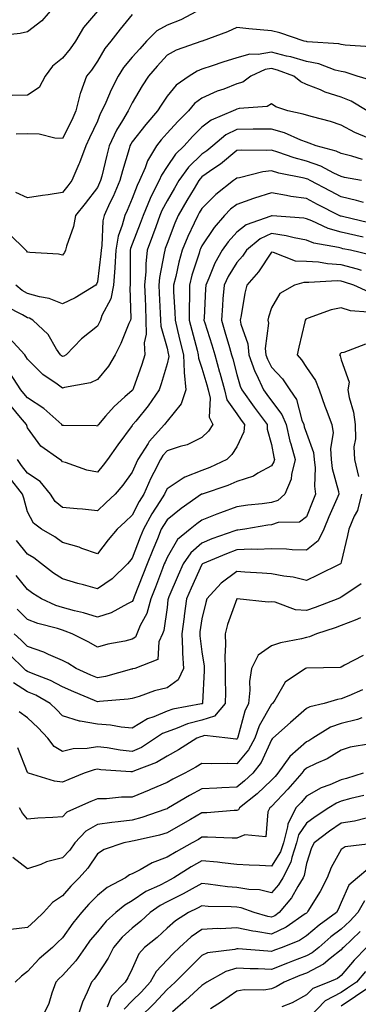
# Model space of a CAD drawing. Units: inches. Extents: x 1029203 to 1031843, y 7221338 to 7223978.
# Drawn here: x 1030866 to 1030963, y 7221836 to 7222118 of the extents above; entities that cross this region are included whole.
import ezdxf

# ---------------------------------------------------------------- set-up
doc = ezdxf.new("R2010")
doc.units = ezdxf.units.IN
doc.header["$MEASUREMENT"] = 0
doc.layers.add('Contour_10297221', color=7, linetype='Continuous', true_color=0x3d7b33)

msp = doc.modelspace()

# ---------------------------------------------------------------- linework, layer by layer
at = {"layer": 'Contour_10297221'}
for points in [[(1030875.8, 7222121.92, 2955), (1030872.17, 7222117.8, 2955), (1030868.05, 7222114.58, 2955), (1030865.88, 7222114.09, 2955), (1030859.61, 7222113.48, 2955)], [(1030888.05, 7222120.57, 2956), (1030884.1, 7222115.87, 2956), (1030881.78, 7222111.92, 2956), (1030880.26, 7222109.71, 2956), (1030878.05, 7222107, 2956), (1030875.2, 7222104.77, 2956), (1030873.05, 7222101.92, 2956), (1030871.35, 7222098.62, 2956), (1030868.05, 7222096.47, 2956), (1030863.6, 7222096.37, 2956)], [(1030916.53, 7222120.4, 2958), (1030911.96, 7222118.01, 2958), (1030908.05, 7222116.53, 2958), (1030905.1, 7222114.87, 2958), (1030902.15, 7222111.92, 2958), (1030900.22, 7222109.75, 2958), (1030898.05, 7222107.29, 2958), (1030895.57, 7222104.4, 2958), (1030894.01, 7222101.92, 2958), (1030892.03, 7222097.94, 2958), (1030890.49, 7222094.36, 2958), (1030889.38, 7222091.92, 2958), (1030888.89, 7222091.08, 2958), (1030888.05, 7222088.99, 2958), (1030885.82, 7222084.15, 2958), (1030884.73, 7222081.92, 2958), (1030882.93, 7222077.04, 2958), (1030882.74, 7222076.61, 2958), (1030880.78, 7222071.92, 2958), (1030879.59, 7222070.38, 2958), (1030878.05, 7222068.48, 2958), (1030873.99, 7222067.86, 2958), (1030872.35, 7222067.62, 2958), (1030868.05, 7222066.94, 2958), (1030864.63, 7222068.5, 2958)], [(1030898.05, 7222119.58, 2957), (1030894.63, 7222115.34, 2957), (1030891.92, 7222111.92, 2957), (1030890.16, 7222109.81, 2957), (1030888.05, 7222106.16, 2957), (1030886.35, 7222103.62, 2957), (1030884.98, 7222101.92, 2957), (1030883.21, 7222097.08, 2957), (1030883.11, 7222096.86, 2957), (1030881.92, 7222091.92, 2957), (1030880.69, 7222089.28, 2957), (1030878.05, 7222084.03, 2957), (1030875.84, 7222084.13, 2957), (1030871.37, 7222085.24, 2957), (1030868.05, 7222085.34, 2957), (1030864.77, 7222085.2, 2957)], [(1030966.43, 7222110.3, 2959), (1030959.16, 7222110.81, 2959), (1030958.05, 7222111, 2959), (1030957.33, 7222111.2, 2959), (1030948.23, 7222111.74, 2959), (1030948.05, 7222111.78, 2959), (1030947.95, 7222111.82, 2959), (1030947.35, 7222111.92, 2959), (1030940.45, 7222114.32, 2959), (1030938.05, 7222114.87, 2959), (1030934.77, 7222115.2, 2959), (1030931.55, 7222115.42, 2959), (1030928.05, 7222115.81, 2959), (1030925.37, 7222114.6, 2959), (1030918.09, 7222111.92, 2959), (1030918.05, 7222111.92, 2959), (1030918.05, 7222111.9, 2959), (1030918.03, 7222111.9, 2959), (1030910.65, 7222109.32, 2959), (1030908.05, 7222107.88, 2959), (1030905.22, 7222104.75, 2959), (1030902.74, 7222101.92, 2959), (1030900.88, 7222099.09, 2959), (1030898.05, 7222094.26, 2959), (1030897.25, 7222092.72, 2959), (1030896.88, 7222091.92, 2959), (1030895.26, 7222089.13, 2959), (1030893.54, 7222086.43, 2959), (1030891.47, 7222081.92, 2959), (1030890.73, 7222079.24, 2959), (1030889.32, 7222073.19, 2959), (1030888.99, 7222071.92, 2959), (1030888.71, 7222071.26, 2959), (1030888.05, 7222069.91, 2959), (1030884.59, 7222065.38, 2959), (1030881.8, 7222061.92, 2959), (1030881.21, 7222058.76, 2959), (1030879.24, 7222053.11, 2959), (1030878.95, 7222051.92, 2959), (1030878.66, 7222051.31, 2959), (1030878.05, 7222050.49, 2959), (1030876.9, 7222050.77, 2959), (1030868.73, 7222051.24, 2959), (1030868.05, 7222051.35, 2959), (1030867.8, 7222051.67, 2959), (1030867.52, 7222051.92, 2959), (1030862.8, 7222056.67, 2959)], [(1030966.78, 7222100.65, 2960), (1030962.58, 7222101.92, 2960), (1030959.12, 7222102.99, 2960), (1030958.05, 7222103.19, 2960), (1030956.33, 7222103.64, 2960), (1030951.57, 7222105.44, 2960), (1030948.05, 7222106.1, 2960), (1030943.58, 7222107.45, 2960), (1030942.31, 7222107.66, 2960), (1030938.05, 7222108.72, 2960), (1030934.2, 7222108.07, 2960), (1030931.8, 7222108.17, 2960), (1030928.05, 7222107.15, 2960), (1030924.07, 7222105.9, 2960), (1030920.98, 7222104.85, 2960), (1030918.05, 7222103.89, 2960), (1030916.66, 7222103.31, 2960), (1030914.42, 7222101.92, 2960), (1030910.67, 7222099.3, 2960), (1030908.05, 7222096.12, 2960), (1030906.37, 7222093.6, 2960), (1030905.35, 7222091.92, 2960), (1030901.94, 7222088.03, 2960), (1030898.05, 7222083.05, 2960), (1030897.62, 7222082.35, 2960), (1030897.41, 7222081.92, 2960), (1030897.17, 7222081.04, 2960), (1030895.28, 7222074.69, 2960), (1030894.55, 7222071.92, 2960), (1030892.58, 7222067.39, 2960), (1030891.68, 7222065.55, 2960), (1030889.98, 7222061.92, 2960), (1030889.61, 7222060.36, 2960), (1030889.38, 7222053.25, 2960), (1030889.14, 7222051.92, 2960), (1030889.09, 7222050.88, 2960), (1030888.05, 7222042.86, 2960), (1030887.78, 7222042.19, 2960), (1030887.58, 7222041.92, 2960), (1030881.66, 7222038.31, 2960), (1030878.05, 7222036.59, 2960), (1030874.2, 7222038.07, 2960), (1030871.43, 7222038.54, 2960), (1030868.05, 7222039.48, 2960), (1030866.51, 7222040.38, 2960), (1030864.71, 7222041.92, 2960)], [(1030965.47, 7222091.92, 2961), (1030960.84, 7222094.71, 2961), (1030958.05, 7222095.81, 2961), (1030953.42, 7222097.29, 2961), (1030952.03, 7222097.94, 2961), (1030948.05, 7222099.52, 2961), (1030946.41, 7222100.28, 2961), (1030944.4, 7222101.92, 2961), (1030939.77, 7222103.64, 2961), (1030938.05, 7222104.07, 2961), (1030936.21, 7222103.76, 2961), (1030932.11, 7222101.92, 2961), (1030929.81, 7222100.16, 2961), (1030928.05, 7222099.63, 2961), (1030924.32, 7222098.19, 2961), (1030922.42, 7222097.55, 2961), (1030918.05, 7222095.59, 2961), (1030915.96, 7222094.01, 2961), (1030914.16, 7222091.92, 2961), (1030911.1, 7222088.87, 2961), (1030908.05, 7222085.53, 2961), (1030906.35, 7222083.62, 2961), (1030905.02, 7222081.92, 2961), (1030902.41, 7222077.56, 2961), (1030901.74, 7222075.61, 2961), (1030900.14, 7222071.92, 2961), (1030899.46, 7222070.51, 2961), (1030898.05, 7222066.82, 2961), (1030896.6, 7222063.37, 2961), (1030895.92, 7222061.92, 2961), (1030895.22, 7222059.09, 2961), (1030894.03, 7222055.94, 2961), (1030893.32, 7222051.92, 2961), (1030893.03, 7222046.94, 2961), (1030893.03, 7222046.9, 2961), (1030892.7, 7222041.92, 2961), (1030891.94, 7222038.03, 2961), (1030889.38, 7222033.25, 2961), (1030888.93, 7222031.92, 2961), (1030888.66, 7222031.31, 2961), (1030888.05, 7222030.18, 2961), (1030883.5, 7222026.47, 2961), (1030879.07, 7222021.92, 2961), (1030878.42, 7222021.55, 2961), (1030878.05, 7222021.43, 2961), (1030877.76, 7222021.63, 2961), (1030877.48, 7222021.92, 2961), (1030876.37, 7222023.6, 2961), (1030873.91, 7222027.78, 2961), (1030869.53, 7222031.92, 2961), (1030868.54, 7222032.41, 2961), (1030868.05, 7222032.55, 2961), (1030866.57, 7222033.4, 2961), (1030861.9, 7222035.77, 2961)], [(1030965.84, 7222084.13, 2962), (1030961.88, 7222085.75, 2962), (1030958.05, 7222087.8, 2962), (1030954.98, 7222088.85, 2962), (1030949.79, 7222090.18, 2962), (1030948.05, 7222090.69, 2962), (1030947.15, 7222091.02, 2962), (1030942.74, 7222091.92, 2962), (1030939.22, 7222093.09, 2962), (1030938.05, 7222093.97, 2962), (1030936.78, 7222093.19, 2962), (1030928.71, 7222092.58, 2962), (1030928.05, 7222092.37, 2962), (1030927.72, 7222092.25, 2962), (1030927.03, 7222091.92, 2962), (1030920.73, 7222089.24, 2962), (1030918.05, 7222087.21, 2962), (1030915.39, 7222084.58, 2962), (1030912.97, 7222081.92, 2962), (1030910.47, 7222079.5, 2962), (1030908.05, 7222075.92, 2962), (1030906.45, 7222073.52, 2962), (1030905.76, 7222071.92, 2962), (1030903.54, 7222067.41, 2962), (1030903.21, 7222066.76, 2962), (1030901.16, 7222061.92, 2962), (1030900.34, 7222059.63, 2962), (1030898.05, 7222053.64, 2962), (1030897.58, 7222052.39, 2962), (1030897.5, 7222051.92, 2962), (1030897.46, 7222051.33, 2962), (1030897.5, 7222042.47, 2962), (1030897.46, 7222041.92, 2962), (1030897.33, 7222041.2, 2962), (1030897.66, 7222032.31, 2962), (1030897.52, 7222031.92, 2962), (1030897.09, 7222030.96, 2962), (1030894.79, 7222025.18, 2962), (1030893.17, 7222021.92, 2962), (1030891.25, 7222018.72, 2962), (1030888.05, 7222014.81, 2962), (1030886.1, 7222013.87, 2962), (1030878.66, 7222012.53, 2962), (1030878.05, 7222012.33, 2962), (1030876.49, 7222013.48, 2962), (1030872.44, 7222016.31, 2962), (1030868.05, 7222020.67, 2962), (1030867.58, 7222021.45, 2962), (1030867.21, 7222021.92, 2962), (1030862.84, 7222026.71, 2962)], [(1030964.09, 7222077.96, 2963), (1030961.06, 7222078.91, 2963), (1030958.05, 7222079.71, 2963), (1030956.53, 7222080.4, 2963), (1030950.86, 7222081.92, 2963), (1030948.83, 7222082.7, 2963), (1030948.05, 7222082.94, 2963), (1030946.43, 7222083.54, 2963), (1030941.76, 7222085.63, 2963), (1030938.05, 7222086.71, 2963), (1030933.32, 7222086.65, 2963), (1030932.78, 7222086.65, 2963), (1030928.05, 7222086.59, 2963), (1030924.96, 7222085.01, 2963), (1030921.14, 7222081.92, 2963), (1030919.48, 7222080.49, 2963), (1030918.05, 7222079.52, 2963), (1030914.22, 7222075.75, 2963), (1030911.43, 7222071.92, 2963), (1030910.18, 7222069.79, 2963), (1030908.05, 7222066.14, 2963), (1030906.59, 7222063.38, 2963), (1030905.96, 7222061.92, 2963), (1030904.81, 7222058.68, 2963), (1030903.91, 7222056.06, 2963), (1030902.37, 7222051.92, 2963), (1030901.96, 7222048.01, 2963), (1030901.96, 7222045.83, 2963), (1030901.62, 7222041.92, 2963), (1030901.78, 7222038.19, 2963), (1030901.84, 7222035.71, 2963), (1030902, 7222031.92, 2963), (1030902.09, 7222027.88, 2963), (1030901.51, 7222025.38, 2963), (1030901.64, 7222021.92, 2963), (1030900.78, 7222019.19, 2963), (1030898.32, 7222012.19, 2963), (1030898.23, 7222011.92, 2963), (1030898.17, 7222011.8, 2963), (1030898.05, 7222011.69, 2963), (1030895.98, 7222009.85, 2963), (1030892.84, 7222007.13, 2963), (1030890.43, 7222004.3, 2963), (1030888.36, 7222001.92, 2963), (1030888.23, 7222001.74, 2963), (1030888.05, 7222001.49, 2963), (1030887.7, 7222001.57, 2963), (1030878.32, 7222001.65, 2963), (1030878.05, 7222001.69, 2963), (1030877.91, 7222001.78, 2963), (1030877.82, 7222001.92, 2963), (1030872.66, 7222006.53, 2963), (1030868.05, 7222009.6, 2963), (1030867, 7222010.87, 2963), (1030866.06, 7222011.92, 2963), (1030862.91, 7222016.78, 2963)], [(1030963.87, 7222071.92, 2964), (1030958.97, 7222072.84, 2964), (1030958.05, 7222073.07, 2964), (1030955.9, 7222074.07, 2964), (1030952.17, 7222076.04, 2964), (1030948.05, 7222077.51, 2964), (1030944.53, 7222078.4, 2964), (1030939.87, 7222080.1, 2964), (1030938.05, 7222080.67, 2964), (1030936.64, 7222080.51, 2964), (1030929.28, 7222080.69, 2964), (1030928.05, 7222080.51, 2964), (1030923.36, 7222076.61, 2964), (1030921.47, 7222075.34, 2964), (1030918.05, 7222072.97, 2964), (1030917.52, 7222072.45, 2964), (1030917.13, 7222071.92, 2964), (1030915.8, 7222069.67, 2964), (1030913.75, 7222066.22, 2964), (1030911.23, 7222061.92, 2964), (1030910.26, 7222059.71, 2964), (1030908.05, 7222053.87, 2964), (1030907.54, 7222052.43, 2964), (1030907.37, 7222051.92, 2964), (1030907.27, 7222051.14, 2964), (1030905.86, 7222044.11, 2964), (1030905.67, 7222041.92, 2964), (1030905.76, 7222039.63, 2964), (1030906.12, 7222033.85, 2964), (1030906.19, 7222031.92, 2964), (1030906.25, 7222030.12, 2964), (1030908.05, 7222023.83, 2964), (1030908.4, 7222022.27, 2964), (1030908.5, 7222021.92, 2964), (1030908.52, 7222021.45, 2964), (1030908.05, 7222019.34, 2964), (1030906.35, 7222013.62, 2964), (1030905.78, 7222011.92, 2964), (1030902.68, 7222007.29, 2964), (1030899.05, 7222002.92, 2964), (1030898.25, 7222001.92, 2964), (1030898.15, 7222001.82, 2964), (1030898.05, 7222001.65, 2964), (1030893.91, 7221996.06, 2964), (1030890.98, 7221991.92, 2964), (1030889.73, 7221990.24, 2964), (1030888.05, 7221988.29, 2964), (1030885, 7221988.87, 2964), (1030878.93, 7221991.04, 2964), (1030878.05, 7221991.26, 2964), (1030877.78, 7221991.65, 2964), (1030877.29, 7221991.92, 2964), (1030871.88, 7221995.75, 2964), (1030868.05, 7222000.96, 2964), (1030867.8, 7222001.67, 2964), (1030867.7, 7222001.92, 2964), (1030865.98, 7222003.99, 2964), (1030863.32, 7222007.19, 2964)], [(1030964.38, 7222065.59, 2965), (1030962.37, 7222066.24, 2965), (1030958.05, 7222067.25, 2965), (1030954.98, 7222068.85, 2965), (1030949.1, 7222071.92, 2965), (1030948.42, 7222072.29, 2965), (1030948.05, 7222072.41, 2965), (1030947.39, 7222072.58, 2965), (1030940.16, 7222074.03, 2965), (1030938.05, 7222074.67, 2965), (1030935.55, 7222074.42, 2965), (1030928.85, 7222072.72, 2965), (1030928.05, 7222072.62, 2965), (1030927.66, 7222072.31, 2965), (1030927.09, 7222071.92, 2965), (1030922.01, 7222067.96, 2965), (1030918.05, 7222063.95, 2965), (1030917.29, 7222062.68, 2965), (1030916.86, 7222061.92, 2965), (1030915.86, 7222059.73, 2965), (1030914.05, 7222055.92, 2965), (1030912.41, 7222051.92, 2965), (1030911.45, 7222048.52, 2965), (1030910.57, 7222044.44, 2965), (1030909.92, 7222041.92, 2965), (1030909.94, 7222040.03, 2965), (1030910.32, 7222034.19, 2965), (1030910.34, 7222031.92, 2965), (1030911.08, 7222028.89, 2965), (1030911.8, 7222025.67, 2965), (1030912.76, 7222021.92, 2965), (1030912.99, 7222016.98, 2965), (1030912.97, 7222016.84, 2965), (1030913.4, 7222011.92, 2965), (1030912.07, 7222007.9, 2965), (1030908.05, 7222002.94, 2965), (1030907.64, 7222002.33, 2965), (1030907.33, 7222001.92, 2965), (1030902.93, 7221997.04, 2965), (1030902.6, 7221996.47, 2965), (1030899.71, 7221991.92, 2965), (1030899.16, 7221990.81, 2965), (1030898.05, 7221988.27, 2965), (1030895.39, 7221984.58, 2965), (1030893.13, 7221981.92, 2965), (1030890.53, 7221979.44, 2965), (1030888.05, 7221977.17, 2965), (1030883.77, 7221977.64, 2965), (1030882.25, 7221977.72, 2965), (1030878.05, 7221978.15, 2965), (1030875.98, 7221979.85, 2965), (1030874.63, 7221981.92, 2965), (1030871.68, 7221985.55, 2965), (1030868.05, 7221988.01, 2965), (1030866.33, 7221990.2, 2965), (1030865.1, 7221991.92, 2965)], [(1030965.9, 7222059.77, 2966), (1030958.38, 7222061.59, 2966), (1030958.05, 7222061.67, 2966), (1030957.85, 7222061.72, 2966), (1030957.44, 7222061.92, 2966), (1030951.23, 7222065.1, 2966), (1030948.05, 7222066.76, 2966), (1030943.52, 7222067.39, 2966), (1030942.31, 7222067.66, 2966), (1030938.05, 7222068.37, 2966), (1030933.11, 7222066.86, 2966), (1030932.89, 7222066.76, 2966), (1030928.05, 7222065.08, 2966), (1030926.29, 7222063.68, 2966), (1030924.57, 7222061.92, 2966), (1030921.53, 7222058.44, 2966), (1030918.05, 7222053.19, 2966), (1030917.64, 7222052.33, 2966), (1030917.46, 7222051.92, 2966), (1030917.23, 7222051.1, 2966), (1030915.2, 7222044.77, 2966), (1030914.46, 7222041.92, 2966), (1030914.5, 7222038.37, 2966), (1030914.4, 7222035.57, 2966), (1030914.44, 7222031.92, 2966), (1030915.14, 7222029.01, 2966), (1030916.66, 7222023.31, 2966), (1030917.01, 7222021.92, 2966), (1030917.07, 7222020.94, 2966), (1030918.05, 7222018.09, 2966), (1030919.48, 7222013.35, 2966), (1030919.87, 7222011.92, 2966), (1030920.43, 7222009.54, 2966), (1030920.14, 7222004.01, 2966), (1030921.21, 7222001.92, 2966), (1030919.91, 7222000.06, 2966), (1030918.05, 7221998.25, 2966), (1030913.85, 7221996.12, 2966), (1030911.78, 7221995.65, 2966), (1030908.05, 7221994.36, 2966), (1030906.88, 7221993.09, 2966), (1030906.14, 7221991.92, 2966), (1030904.28, 7221988.15, 2966), (1030903.44, 7221986.53, 2966), (1030901.35, 7221981.92, 2966), (1030900.08, 7221979.89, 2966), (1030898.05, 7221975.92, 2966), (1030896, 7221973.97, 2966), (1030893.75, 7221971.92, 2966), (1030891.16, 7221968.81, 2966), (1030888.05, 7221964.81, 2966), (1030883.58, 7221966.39, 2966), (1030882.84, 7221966.71, 2966), (1030878.05, 7221968.05, 2966), (1030875.86, 7221969.73, 2966), (1030872.03, 7221971.92, 2966), (1030869.75, 7221973.62, 2966), (1030868.05, 7221976.88, 2966), (1030866.92, 7221980.79, 2966), (1030866.57, 7221981.92, 2966), (1030862.84, 7221986.71, 2966)], [(1030964.28, 7222055.69, 2967), (1030962.25, 7222056.12, 2967), (1030958.05, 7222057.08, 2967), (1030954.28, 7222058.15, 2967), (1030949.59, 7222060.38, 2967), (1030948.05, 7222060.98, 2967), (1030947.25, 7222061.12, 2967), (1030938.19, 7222061.78, 2967), (1030938.05, 7222061.8, 2967), (1030937.84, 7222061.71, 2967), (1030930.75, 7222059.22, 2967), (1030928.05, 7222057.1, 2967), (1030925.61, 7222054.36, 2967), (1030923.91, 7222051.92, 2967), (1030921.76, 7222048.21, 2967), (1030920.08, 7222043.95, 2967), (1030919.14, 7222041.92, 2967), (1030919.07, 7222040.9, 2967), (1030918.67, 7222032.55, 2967), (1030918.62, 7222031.92, 2967), (1030918.87, 7222031.1, 2967), (1030920.88, 7222024.75, 2967), (1030921.72, 7222021.92, 2967), (1030923.13, 7222017, 2967), (1030923.19, 7222016.78, 2967), (1030924.51, 7222011.92, 2967), (1030925.18, 7222009.05, 2967), (1030928.05, 7222004.97, 2967), (1030929.3, 7222003.17, 2967), (1030930.24, 7222001.92, 2967), (1030930.12, 7221999.85, 2967), (1030928.05, 7221995.51, 2967), (1030926.64, 7221993.33, 2967), (1030925.2, 7221991.92, 2967), (1030920.35, 7221989.62, 2967), (1030918.05, 7221988.74, 2967), (1030913.11, 7221986.86, 2967), (1030912.68, 7221986.55, 2967), (1030908.05, 7221983.44, 2967), (1030907.54, 7221982.43, 2967), (1030907.31, 7221981.92, 2967), (1030906.02, 7221979.89, 2967), (1030903.67, 7221976.3, 2967), (1030901.29, 7221971.92, 2967), (1030900.34, 7221969.63, 2967), (1030898.05, 7221963.58, 2967), (1030897.29, 7221962.68, 2967), (1030896.68, 7221961.92, 2967), (1030892.29, 7221957.68, 2967), (1030888.05, 7221954.77, 2967), (1030884.07, 7221955.9, 2967), (1030882.46, 7221956.33, 2967), (1030878.05, 7221957.62, 2967), (1030875.45, 7221959.32, 2967), (1030872.05, 7221961.92, 2967), (1030869.83, 7221963.7, 2967), (1030868.05, 7221964.77, 2967), (1030864.83, 7221968.7, 2967)], [(1030966.66, 7222050.53, 2968), (1030960.69, 7222051.92, 2968), (1030958.5, 7222052.37, 2968), (1030958.05, 7222052.49, 2968), (1030957.27, 7222052.7, 2968), (1030950.14, 7222054.01, 2968), (1030948.05, 7222054.81, 2968), (1030944.48, 7222055.49, 2968), (1030942.23, 7222056.1, 2968), (1030938.05, 7222056.74, 2968), (1030934.79, 7222055.18, 2968), (1030930.88, 7222051.92, 2968), (1030929.71, 7222050.26, 2968), (1030928.05, 7222048.4, 2968), (1030925.55, 7222044.42, 2968), (1030924.4, 7222041.92, 2968), (1030924.1, 7222037.97, 2968), (1030923.93, 7222036.04, 2968), (1030923.66, 7222031.92, 2968), (1030924.67, 7222028.54, 2968), (1030925.96, 7222024.01, 2968), (1030926.57, 7222021.92, 2968), (1030926.9, 7222020.77, 2968), (1030928.05, 7222016.31, 2968), (1030929.07, 7222012.94, 2968), (1030929.51, 7222011.92, 2968), (1030933.05, 7222006.92, 2968), (1030933.09, 7222006.88, 2968), (1030936.82, 7222001.92, 2968), (1030936.74, 7222000.61, 2968), (1030938.05, 7221996.24, 2968), (1030938.71, 7221992.58, 2968), (1030938.89, 7221991.92, 2968), (1030938.71, 7221991.26, 2968), (1030938.05, 7221990.1, 2968), (1030934.12, 7221987.99, 2968), (1030932.82, 7221987.15, 2968), (1030928.05, 7221985.61, 2968), (1030925.49, 7221984.48, 2968), (1030918.13, 7221982, 2968), (1030918.05, 7221981.98, 2968), (1030918.01, 7221981.96, 2968), (1030917.95, 7221981.92, 2968), (1030912.11, 7221977.86, 2968), (1030908.05, 7221974.6, 2968), (1030907, 7221972.97, 2968), (1030906.41, 7221971.92, 2968), (1030905.28, 7221969.15, 2968), (1030903.95, 7221966.02, 2968), (1030902.35, 7221961.92, 2968), (1030901.14, 7221958.83, 2968), (1030898.58, 7221952.45, 2968), (1030898.38, 7221951.92, 2968), (1030898.3, 7221951.67, 2968), (1030898.05, 7221951.18, 2968), (1030896.66, 7221950.53, 2968), (1030892.05, 7221947.92, 2968), (1030888.05, 7221946.65, 2968), (1030884.07, 7221947.94, 2968), (1030881.49, 7221948.48, 2968), (1030878.05, 7221949.42, 2968), (1030876.17, 7221950.05, 2968), (1030872, 7221951.92, 2968), (1030869.57, 7221953.44, 2968), (1030868.05, 7221954.58, 2968), (1030864.79, 7221958.66, 2968)], [(1030963.83, 7222046.14, 2969), (1030962.66, 7222046.53, 2969), (1030958.05, 7222047.78, 2969), (1030954.12, 7222047.99, 2969), (1030951.49, 7222048.48, 2969), (1030948.05, 7222048.72, 2969), (1030944.94, 7222048.81, 2969), (1030938.64, 7222051.33, 2969), (1030938.05, 7222051.37, 2969), (1030934.26, 7222045.71, 2969), (1030930.92, 7222041.92, 2969), (1030930.32, 7222039.65, 2969), (1030929.32, 7222033.19, 2969), (1030929.05, 7222031.92, 2969), (1030929.22, 7222030.75, 2969), (1030931.19, 7222025.06, 2969), (1030931.47, 7222021.92, 2969), (1030933.25, 7222017.12, 2969), (1030933.67, 7222016.3, 2969), (1030935.69, 7222011.92, 2969), (1030936.66, 7222010.53, 2969), (1030938.05, 7222008.74, 2969), (1030940.98, 7222004.85, 2969), (1030942.19, 7222001.92, 2969), (1030943.3, 7221997.17, 2969), (1030943.56, 7221996.41, 2969), (1030944.79, 7221991.92, 2969), (1030943.73, 7221987.6, 2969), (1030943.67, 7221986.3, 2969), (1030941.8, 7221981.92, 2969), (1030939.83, 7221980.14, 2969), (1030938.05, 7221979.58, 2969), (1030935.35, 7221979.22, 2969), (1030931.19, 7221978.78, 2969), (1030928.05, 7221978.33, 2969), (1030923.34, 7221976.63, 2969), (1030922.35, 7221976.22, 2969), (1030918.05, 7221974.52, 2969), (1030916.55, 7221973.42, 2969), (1030914.67, 7221971.92, 2969), (1030911.06, 7221968.91, 2969), (1030908.05, 7221963.81, 2969), (1030907.48, 7221962.49, 2969), (1030907.27, 7221961.92, 2969), (1030906.76, 7221960.63, 2969), (1030904.69, 7221955.28, 2969), (1030903.36, 7221951.92, 2969), (1030902.21, 7221947.76, 2969), (1030900.37, 7221944.24, 2969), (1030899.42, 7221941.92, 2969), (1030899.01, 7221940.96, 2969), (1030898.05, 7221940.32, 2969), (1030895.92, 7221939.79, 2969), (1030891.08, 7221938.89, 2969), (1030888.05, 7221938.01, 2969), (1030885.61, 7221939.48, 2969), (1030880.84, 7221941.92, 2969), (1030878.81, 7221942.68, 2969), (1030878.05, 7221942.9, 2969), (1030876.6, 7221943.37, 2969), (1030870.96, 7221944.83, 2969), (1030868.05, 7221945.96, 2969), (1030865.06, 7221948.93, 2969)], [(1030966, 7222039.87, 2970), (1030961.64, 7222041.92, 2970), (1030958.95, 7222042.82, 2970), (1030958.05, 7222043.07, 2970), (1030956.84, 7222043.13, 2970), (1030948.77, 7222042.64, 2970), (1030948.05, 7222042.7, 2970), (1030947.25, 7222042.72, 2970), (1030944.59, 7222041.92, 2970), (1030940.45, 7222039.52, 2970), (1030938.05, 7222035.42, 2970), (1030937.19, 7222032.78, 2970), (1030937.01, 7222031.92, 2970), (1030937.15, 7222031.02, 2970), (1030936.23, 7222023.74, 2970), (1030936.41, 7222021.92, 2970), (1030936.84, 7222020.71, 2970), (1030938.05, 7222018.4, 2970), (1030941.14, 7222015.01, 2970), (1030943.26, 7222011.92, 2970), (1030945.2, 7222009.07, 2970), (1030946.76, 7222003.21, 2970), (1030947.29, 7222001.92, 2970), (1030947.42, 7222001.3, 2970), (1030948.05, 7221999.42, 2970), (1030950.08, 7221993.95, 2970), (1030950.26, 7221991.92, 2970), (1030950.51, 7221989.46, 2970), (1030950.34, 7221984.21, 2970), (1030950.67, 7221981.92, 2970), (1030949.89, 7221980.08, 2970), (1030948.05, 7221975.49, 2970), (1030946.08, 7221973.89, 2970), (1030939.91, 7221973.78, 2970), (1030938.05, 7221973.19, 2970), (1030936.94, 7221973.03, 2970), (1030930.37, 7221971.92, 2970), (1030928.36, 7221971.61, 2970), (1030928.05, 7221971.59, 2970), (1030927.52, 7221971.39, 2970), (1030920.88, 7221969.09, 2970), (1030918.05, 7221967.94, 2970), (1030914.83, 7221965.14, 2970), (1030912.64, 7221961.92, 2970), (1030911.23, 7221958.74, 2970), (1030908.6, 7221952.47, 2970), (1030908.36, 7221951.92, 2970), (1030908.32, 7221951.65, 2970), (1030908.05, 7221949.44, 2970), (1030907.11, 7221942.86, 2970), (1030906.72, 7221941.92, 2970), (1030905.69, 7221939.56, 2970), (1030905.41, 7221934.56, 2970), (1030898.79, 7221931.92, 2970), (1030898.17, 7221931.8, 2970), (1030898.05, 7221931.76, 2970), (1030897.87, 7221931.74, 2970), (1030890.37, 7221929.6, 2970), (1030888.05, 7221929.22, 2970), (1030886.16, 7221930.03, 2970), (1030881.96, 7221931.92, 2970), (1030879.55, 7221933.42, 2970), (1030878.05, 7221934.22, 2970), (1030874.01, 7221935.96, 2970), (1030872.72, 7221936.59, 2970), (1030868.05, 7221938.25, 2970), (1030866.21, 7221940.08, 2970), (1030864.16, 7221941.92, 2970)], [(1030965.8, 7222034.17, 2971), (1030960.67, 7222034.54, 2971), (1030958.05, 7222035.42, 2971), (1030955.16, 7222034.81, 2971), (1030948.56, 7222032.43, 2971), (1030948.05, 7222032.29, 2971), (1030947.84, 7222032.13, 2971), (1030947.68, 7222031.92, 2971), (1030947.56, 7222031.43, 2971), (1030945.86, 7222024.11, 2971), (1030945.35, 7222021.92, 2971), (1030946.62, 7222020.49, 2971), (1030948.05, 7222018.31, 2971), (1030950.65, 7222014.52, 2971), (1030951.66, 7222011.92, 2971), (1030953.36, 7222007.23, 2971), (1030953.73, 7222006.24, 2971), (1030955.34, 7222001.92, 2971), (1030955.67, 7221999.54, 2971), (1030954.92, 7221995.05, 2971), (1030955.18, 7221991.92, 2971), (1030955.45, 7221989.32, 2971), (1030957.21, 7221982.76, 2971), (1030957.33, 7221981.92, 2971), (1030956.78, 7221980.65, 2971), (1030954.5, 7221975.47, 2971), (1030953.03, 7221971.92, 2971), (1030951.41, 7221968.56, 2971), (1030948.05, 7221965.85, 2971), (1030943.97, 7221966, 2971), (1030942.29, 7221966.16, 2971), (1030938.05, 7221966.31, 2971), (1030933.89, 7221966.08, 2971), (1030932.31, 7221966.18, 2971), (1030928.05, 7221965.98, 2971), (1030925.1, 7221964.87, 2971), (1030918.21, 7221961.92, 2971), (1030918.11, 7221961.86, 2971), (1030918.05, 7221961.78, 2971), (1030914.96, 7221955.01, 2971), (1030913.66, 7221951.92, 2971), (1030912.95, 7221947.02, 2971), (1030912.93, 7221946.8, 2971), (1030912.27, 7221941.92, 2971), (1030912.48, 7221937.49, 2971), (1030912.46, 7221936.33, 2971), (1030912.74, 7221931.92, 2971), (1030911.27, 7221928.7, 2971), (1030908.05, 7221926.39, 2971), (1030904.46, 7221925.51, 2971), (1030900.08, 7221923.95, 2971), (1030898.05, 7221923.35, 2971), (1030896.86, 7221923.11, 2971), (1030888.64, 7221922.51, 2971), (1030888.05, 7221922.41, 2971), (1030887.19, 7221922.78, 2971), (1030881.35, 7221925.22, 2971), (1030878.05, 7221926.69, 2971), (1030874.61, 7221928.48, 2971), (1030869.61, 7221930.36, 2971), (1030868.05, 7221931.04, 2971), (1030867.5, 7221931.37, 2971), (1030862.5, 7221936.37, 2971)], [(1030964.96, 7222025.01, 2972), (1030958.77, 7222022.64, 2972), (1030958.05, 7222022.53, 2972), (1030957.74, 7222022.23, 2972), (1030957.56, 7222021.92, 2972), (1030957.76, 7222021.63, 2972), (1030958.05, 7222020.51, 2972), (1030960.26, 7222014.13, 2972), (1030959.91, 7222011.92, 2972), (1030960.28, 7222009.69, 2972), (1030961.57, 7222005.44, 2972), (1030962, 7222001.92, 2972), (1030962.11, 7221997.86, 2972), (1030961.68, 7221995.55, 2972), (1030961.84, 7221991.92, 2972), (1030962.99, 7221986.98, 2972)], [(1030963.87, 7221981.92, 2972), (1030962.66, 7221977.31, 2972), (1030961.74, 7221975.61, 2972), (1030960.22, 7221971.92, 2972), (1030959.87, 7221970.1, 2972), (1030958.05, 7221962.45, 2972), (1030957.95, 7221962.02, 2972), (1030957.82, 7221961.92, 2972), (1030951.23, 7221958.74, 2972), (1030948.05, 7221957.21, 2972), (1030944.26, 7221958.13, 2972), (1030941.57, 7221958.4, 2972), (1030938.05, 7221959.09, 2972), (1030935.37, 7221959.24, 2972), (1030930.35, 7221959.62, 2972), (1030928.05, 7221959.75, 2972), (1030923.56, 7221956.41, 2972), (1030919.48, 7221951.92, 2972), (1030919.14, 7221950.83, 2972), (1030918.05, 7221946.2, 2972), (1030917.48, 7221942.49, 2972), (1030917.41, 7221941.92, 2972), (1030917.44, 7221941.31, 2972), (1030918.05, 7221936.74, 2972), (1030918.71, 7221932.58, 2972), (1030918.73, 7221931.92, 2972), (1030918.73, 7221931.24, 2972), (1030918.21, 7221922.08, 2972), (1030918.21, 7221921.92, 2972), (1030918.15, 7221921.82, 2972), (1030918.05, 7221921.8, 2972), (1030917.89, 7221921.76, 2972), (1030909.69, 7221920.28, 2972), (1030908.05, 7221919.73, 2972), (1030904.24, 7221918.11, 2972), (1030902.44, 7221917.53, 2972), (1030898.05, 7221914.83, 2972), (1030894.89, 7221915.08, 2972), (1030891.84, 7221915.71, 2972), (1030888.05, 7221915.94, 2972), (1030883.17, 7221916.8, 2972), (1030882.93, 7221916.8, 2972), (1030878.05, 7221918.31, 2972), (1030876.31, 7221920.18, 2972), (1030874.5, 7221921.92, 2972), (1030870.39, 7221924.26, 2972), (1030868.05, 7221925.28, 2972), (1030863.99, 7221927.86, 2972)], [(1030963.79, 7221956.18, 2973), (1030959.63, 7221953.5, 2973), (1030958.05, 7221952.39, 2973), (1030957.74, 7221952.23, 2973), (1030957.05, 7221951.92, 2973), (1030950.53, 7221949.44, 2973), (1030948.05, 7221948.6, 2973), (1030944.92, 7221948.8, 2973), (1030939.03, 7221950.94, 2973), (1030938.05, 7221951.06, 2973), (1030937.07, 7221950.94, 2973), (1030928.13, 7221951.92, 2973), (1030928.05, 7221951.92, 2973), (1030925.41, 7221944.56, 2973), (1030924.69, 7221941.92, 2973), (1030924.85, 7221938.72, 2973), (1030924.59, 7221935.38, 2973), (1030924.73, 7221931.92, 2973), (1030924.69, 7221928.56, 2973), (1030924.79, 7221925.18, 2973), (1030924.75, 7221921.92, 2973), (1030921.68, 7221918.29, 2973), (1030918.05, 7221917.12, 2973), (1030913.95, 7221916.02, 2973), (1030910.92, 7221914.79, 2973), (1030908.05, 7221913.81, 2973), (1030906.72, 7221913.25, 2973), (1030904.77, 7221911.92, 2973), (1030900.69, 7221909.28, 2973), (1030898.05, 7221908.09, 2973), (1030894.61, 7221908.48, 2973), (1030890.84, 7221909.13, 2973), (1030888.05, 7221909.48, 2973), (1030885.14, 7221909.01, 2973), (1030881.12, 7221908.85, 2973), (1030878.05, 7221908.17, 2973), (1030875.67, 7221909.54, 2973), (1030873.83, 7221911.92, 2973), (1030871.06, 7221914.93, 2973), (1030868.05, 7221917.8, 2973), (1030865.63, 7221919.5, 2973)], [(1030963.54, 7221946.43, 2974), (1030961.98, 7221945.85, 2974), (1030958.05, 7221944.26, 2974), (1030956.33, 7221943.64, 2974), (1030950.94, 7221941.92, 2974), (1030948.93, 7221941.04, 2974), (1030948.05, 7221940.87, 2974), (1030946.6, 7221940.47, 2974), (1030940.63, 7221939.34, 2974), (1030938.05, 7221938.48, 2974), (1030934.2, 7221935.77, 2974), (1030932.31, 7221931.92, 2974), (1030931.74, 7221928.23, 2974), (1030931.84, 7221925.71, 2974), (1030931.43, 7221921.92, 2974), (1030930.32, 7221919.65, 2974), (1030928.34, 7221912.21, 2974), (1030928.25, 7221911.92, 2974), (1030928.17, 7221911.8, 2974), (1030928.05, 7221911.65, 2974), (1030927.8, 7221911.67, 2974), (1030925.47, 7221911.92, 2974), (1030918.81, 7221912.68, 2974), (1030918.05, 7221912.45, 2974), (1030917.64, 7221912.33, 2974), (1030916.64, 7221911.92, 2974), (1030911.33, 7221908.64, 2974), (1030908.05, 7221906.78, 2974), (1030904.98, 7221904.99, 2974), (1030898.69, 7221902.56, 2974), (1030898.05, 7221902.27, 2974), (1030897.66, 7221902.31, 2974), (1030889.03, 7221902.9, 2974), (1030888.05, 7221903.01, 2974), (1030887.11, 7221902.86, 2974), (1030884.26, 7221901.92, 2974), (1030879.85, 7221900.12, 2974), (1030878.05, 7221899.34, 2974), (1030875.75, 7221899.62, 2974), (1030868.34, 7221901.92, 2974), (1030868.13, 7221902, 2974), (1030868.05, 7221902.12, 2974), (1030865.26, 7221909.13, 2974)], [(1030964.34, 7221935.63, 2975), (1030959.01, 7221932.88, 2975), (1030958.05, 7221932.35, 2975), (1030957.72, 7221932.25, 2975), (1030948.15, 7221932.02, 2975), (1030948.05, 7221932, 2975), (1030947.82, 7221931.92, 2975), (1030941.98, 7221927.99, 2975), (1030938.97, 7221922.84, 2975), (1030938.32, 7221921.92, 2975), (1030938.19, 7221921.78, 2975), (1030938.05, 7221921.67, 2975), (1030934.51, 7221915.46, 2975), (1030933.23, 7221911.92, 2975), (1030931.41, 7221908.56, 2975), (1030928.05, 7221904.62, 2975), (1030925.26, 7221904.71, 2975), (1030920.69, 7221904.56, 2975), (1030918.05, 7221904.67, 2975), (1030916.33, 7221903.64, 2975), (1030913.19, 7221901.92, 2975), (1030909.75, 7221900.22, 2975), (1030908.05, 7221899.22, 2975), (1030903.34, 7221897.21, 2975), (1030902.93, 7221897.04, 2975), (1030898.05, 7221895.01, 2975), (1030894.98, 7221894.99, 2975), (1030890.71, 7221894.58, 2975), (1030888.05, 7221894.56, 2975), (1030886.19, 7221893.78, 2975), (1030882.05, 7221891.92, 2975), (1030879.28, 7221890.69, 2975), (1030878.05, 7221889.36, 2975), (1030875.28, 7221889.15, 2975), (1030871, 7221888.97, 2975), (1030868.05, 7221888.72, 2975), (1030866.57, 7221890.44, 2975), (1030865.69, 7221891.92, 2975)], [(1030964.14, 7221925.83, 2976), (1030960.18, 7221924.05, 2976), (1030958.05, 7221923.19, 2976), (1030956.94, 7221923.03, 2976), (1030953.09, 7221921.92, 2976), (1030948.99, 7221920.98, 2976), (1030948.05, 7221920.47, 2976), (1030943.5, 7221916.47, 2976), (1030938.42, 7221911.92, 2976), (1030938.23, 7221911.74, 2976), (1030938.05, 7221911.49, 2976), (1030935.04, 7221904.93, 2976), (1030932.62, 7221901.92, 2976), (1030930.28, 7221899.69, 2976), (1030928.05, 7221897.88, 2976), (1030923.79, 7221897.66, 2976), (1030922.35, 7221897.62, 2976), (1030918.05, 7221897.39, 2976), (1030914.46, 7221895.51, 2976), (1030908.48, 7221891.92, 2976), (1030908.21, 7221891.76, 2976), (1030908.05, 7221891.67, 2976), (1030907.7, 7221891.57, 2976), (1030900.82, 7221889.15, 2976), (1030898.05, 7221888.4, 2976), (1030894.03, 7221887.9, 2976), (1030892.21, 7221887.76, 2976), (1030888.05, 7221887.15, 2976), (1030884.73, 7221885.24, 2976), (1030881.59, 7221881.92, 2976), (1030880.12, 7221879.85, 2976), (1030878.05, 7221877.58, 2976), (1030873.48, 7221876.49, 2976), (1030871.88, 7221875.75, 2976), (1030868.05, 7221874.44, 2976), (1030863.85, 7221877.72, 2976)], [(1030963.95, 7221917.82, 2977), (1030962.66, 7221917.31, 2977), (1030958.05, 7221916.2, 2977), (1030954.91, 7221915.06, 2977), (1030949.85, 7221911.92, 2977), (1030948.75, 7221911.22, 2977), (1030948.05, 7221910.88, 2977), (1030943.28, 7221906.69, 2977), (1030939.87, 7221901.92, 2977), (1030939.03, 7221900.94, 2977), (1030938.05, 7221899.91, 2977), (1030933.95, 7221896.02, 2977), (1030928.83, 7221891.92, 2977), (1030928.54, 7221891.43, 2977), (1030928.05, 7221891.22, 2977), (1030927.33, 7221891.2, 2977), (1030919.42, 7221890.55, 2977), (1030918.05, 7221890.53, 2977), (1030914.75, 7221888.62, 2977), (1030912.6, 7221887.37, 2977), (1030908.05, 7221884.79, 2977), (1030905.86, 7221884.11, 2977), (1030898.66, 7221882.53, 2977), (1030898.05, 7221882.35, 2977), (1030897.66, 7221882.31, 2977), (1030895.63, 7221881.92, 2977), (1030889.98, 7221879.99, 2977), (1030888.05, 7221878.74, 2977), (1030885.32, 7221874.65, 2977), (1030882.85, 7221871.92, 2977), (1030880.45, 7221869.52, 2977), (1030878.05, 7221866.74, 2977), (1030875.14, 7221864.83, 2977), (1030872.6, 7221861.92, 2977), (1030870.28, 7221859.69, 2977), (1030868.05, 7221857.62, 2977), (1030863.21, 7221857.08, 2977)], [(1030966.41, 7221910.28, 2978), (1030960.63, 7221909.34, 2978), (1030958.05, 7221908.48, 2978), (1030953.97, 7221906, 2978), (1030950.84, 7221904.71, 2978), (1030948.05, 7221903.38, 2978), (1030947.27, 7221902.7, 2978), (1030946.72, 7221901.92, 2978), (1030942.68, 7221897.29, 2978), (1030938.05, 7221892.35, 2978), (1030937.84, 7221892.13, 2978), (1030937.56, 7221891.92, 2978), (1030936.92, 7221890.79, 2978), (1030936.37, 7221883.6, 2978), (1030930.39, 7221884.26, 2978), (1030928.05, 7221883.27, 2978), (1030926.72, 7221883.25, 2978), (1030919.65, 7221883.52, 2978), (1030918.05, 7221883.5, 2978), (1030917.05, 7221882.92, 2978), (1030915.28, 7221881.92, 2978), (1030910.63, 7221879.34, 2978), (1030908.05, 7221877.76, 2978), (1030903.79, 7221876.18, 2978), (1030900.35, 7221874.22, 2978), (1030898.05, 7221873.07, 2978), (1030897.25, 7221872.72, 2978), (1030896.14, 7221871.92, 2978), (1030890.9, 7221869.07, 2978), (1030888.05, 7221866.78, 2978), (1030885.61, 7221864.36, 2978), (1030883.5, 7221861.92, 2978), (1030881.06, 7221858.91, 2978), (1030878.05, 7221854.63, 2978), (1030876.66, 7221853.31, 2978), (1030875.16, 7221851.92, 2978), (1030871.35, 7221848.62, 2978), (1030868.05, 7221845.03, 2978), (1030866.27, 7221843.7, 2978), (1030864.51, 7221841.92, 2978)], [(1030964.32, 7221901.92, 2979), (1030959.55, 7221900.42, 2979), (1030958.05, 7221900.01, 2979), (1030954.71, 7221898.58, 2979), (1030952.25, 7221897.72, 2979), (1030948.05, 7221895.3, 2979), (1030946.49, 7221893.48, 2979), (1030945.02, 7221891.92, 2979), (1030942.66, 7221887.31, 2979), (1030942.64, 7221886.51, 2979), (1030941.45, 7221881.92, 2979), (1030940.61, 7221879.36, 2979), (1030938.05, 7221875.22, 2979), (1030934.59, 7221875.38, 2979), (1030931.62, 7221875.49, 2979), (1030928.05, 7221875.67, 2979), (1030923.83, 7221876.14, 2979), (1030922.5, 7221876.37, 2979), (1030918.05, 7221876.8, 2979), (1030914.94, 7221875.03, 2979), (1030910, 7221871.92, 2979), (1030908.75, 7221871.22, 2979), (1030908.05, 7221870.87, 2979), (1030905.84, 7221869.71, 2979), (1030902.01, 7221867.96, 2979), (1030898.05, 7221865.32, 2979), (1030895.94, 7221864.03, 2979), (1030893.36, 7221861.92, 2979), (1030890.57, 7221859.4, 2979), (1030888.05, 7221856.43, 2979), (1030886.02, 7221853.95, 2979), (1030884.55, 7221851.92, 2979), (1030881.86, 7221848.11, 2979), (1030878.05, 7221843.83, 2979), (1030877.03, 7221842.94, 2979), (1030876.1, 7221841.92, 2979), (1030874.96, 7221838.83, 2979), (1030874.1, 7221835.87, 2979), (1030872.25, 7221831.92, 2979)], [(1030964.48, 7221895.49, 2980), (1030960.75, 7221894.62, 2980), (1030958.05, 7221893.89, 2980), (1030956.66, 7221893.31, 2980), (1030954.5, 7221891.92, 2980), (1030950.55, 7221889.42, 2980), (1030948.05, 7221887.55, 2980), (1030945.8, 7221884.17, 2980), (1030945.22, 7221881.92, 2980), (1030943.81, 7221877.68, 2980), (1030943.56, 7221876.41, 2980), (1030941.27, 7221871.92, 2980), (1030940.06, 7221869.91, 2980), (1030938.05, 7221867.58, 2980), (1030934.53, 7221868.4, 2980), (1030931.47, 7221868.5, 2980), (1030928.05, 7221869.09, 2980), (1030925.41, 7221869.28, 2980), (1030919.87, 7221870.1, 2980), (1030918.05, 7221870.26, 2980), (1030914.38, 7221868.25, 2980), (1030912.68, 7221867.29, 2980), (1030908.05, 7221864.95, 2980), (1030906.06, 7221863.91, 2980), (1030903.23, 7221861.92, 2980), (1030900.53, 7221859.44, 2980), (1030898.05, 7221857.43, 2980), (1030895.16, 7221854.81, 2980), (1030892.68, 7221851.92, 2980), (1030891.12, 7221848.85, 2980), (1030888.05, 7221844.13, 2980), (1030887.15, 7221842.82, 2980), (1030886.37, 7221841.92, 2980), (1030885.16, 7221839.03, 2980), (1030883.75, 7221836.22, 2980), (1030882.39, 7221831.92, 2980)], [(1030965.14, 7221889.01, 2981), (1030961.84, 7221888.13, 2981), (1030958.05, 7221887.53, 2981), (1030954.67, 7221885.3, 2981), (1030950.28, 7221881.92, 2981), (1030949.51, 7221880.46, 2981), (1030948.05, 7221876, 2981), (1030947.41, 7221872.56, 2981), (1030947.07, 7221871.92, 2981), (1030945.55, 7221869.42, 2981), (1030943.79, 7221866.18, 2981), (1030940.22, 7221861.92, 2981), (1030938.95, 7221861.02, 2981), (1030938.05, 7221860.59, 2981), (1030936.92, 7221860.79, 2981), (1030933.05, 7221861.92, 2981), (1030929.36, 7221863.23, 2981), (1030928.05, 7221863.44, 2981), (1030926.41, 7221863.56, 2981), (1030919.81, 7221863.68, 2981), (1030918.05, 7221863.83, 2981), (1030916.8, 7221863.17, 2981), (1030914.24, 7221861.92, 2981), (1030910.43, 7221859.54, 2981), (1030908.05, 7221857.41, 2981), (1030905.18, 7221854.79, 2981), (1030901.6, 7221851.92, 2981), (1030899.91, 7221850.06, 2981), (1030898.05, 7221845.79, 2981), (1030896.82, 7221843.15, 2981), (1030896.08, 7221841.92, 2981), (1030892.09, 7221837.88, 2981), (1030890.86, 7221834.73, 2981)], [(1030967.93, 7221881.8, 2982), (1030959.16, 7221880.81, 2982), (1030958.05, 7221880.01, 2982), (1030955.12, 7221874.85, 2982), (1030953.95, 7221871.92, 2982), (1030952, 7221867.97, 2982), (1030948.48, 7221862.35, 2982), (1030948.23, 7221861.92, 2982), (1030948.13, 7221861.84, 2982), (1030948.05, 7221861.78, 2982), (1030947.66, 7221861.53, 2982), (1030942.23, 7221857.74, 2982), (1030938.05, 7221855.71, 2982), (1030933.5, 7221856.47, 2982), (1030932.68, 7221856.55, 2982), (1030928.05, 7221857.51, 2982), (1030923.42, 7221857.29, 2982), (1030922.66, 7221857.31, 2982), (1030918.05, 7221857.06, 2982), (1030914.98, 7221854.99, 2982), (1030911.6, 7221851.92, 2982), (1030909.83, 7221850.14, 2982), (1030908.05, 7221848.35, 2982), (1030904.94, 7221845.03, 2982), (1030903.25, 7221841.92, 2982), (1030900.76, 7221839.21, 2982), (1030898.05, 7221836.57, 2982), (1030895.75, 7221834.22, 2982)], [(1030965.63, 7221874.34, 2983), (1030962.68, 7221871.92, 2983), (1030960.24, 7221869.73, 2983), (1030958.05, 7221864.79, 2983), (1030957.15, 7221862.82, 2983), (1030956.62, 7221861.92, 2983), (1030951.66, 7221858.31, 2983), (1030948.05, 7221855.24, 2983), (1030946.04, 7221853.93, 2983), (1030941.12, 7221851.92, 2983), (1030938.89, 7221851.08, 2983), (1030938.05, 7221850.75, 2983), (1030936.94, 7221850.81, 2983), (1030928.48, 7221851.49, 2983), (1030928.05, 7221851.51, 2983), (1030927.48, 7221851.35, 2983), (1030919.63, 7221850.34, 2983), (1030918.05, 7221849.63, 2983), (1030914.2, 7221845.77, 2983), (1030910.39, 7221841.92, 2983), (1030909.16, 7221840.81, 2983), (1030908.05, 7221839.85, 2983), (1030904.28, 7221835.69, 2983), (1030900.37, 7221831.92, 2983)], [(1030964.73, 7221865.24, 2984), (1030962.8, 7221861.92, 2984), (1030960.51, 7221859.46, 2984), (1030958.05, 7221857.15, 2984), (1030955.06, 7221854.91, 2984), (1030951.57, 7221851.92, 2984), (1030949.65, 7221850.32, 2984), (1030948.05, 7221849.48, 2984), (1030944.09, 7221847.96, 2984), (1030942.58, 7221847.39, 2984), (1030938.05, 7221845.55, 2984), (1030934.24, 7221845.73, 2984), (1030931.88, 7221845.75, 2984), (1030928.05, 7221845.94, 2984), (1030924.92, 7221845.05, 2984), (1030919.46, 7221841.92, 2984), (1030918.64, 7221841.33, 2984), (1030918.05, 7221840.96, 2984), (1030913.3, 7221836.67, 2984), (1030909.61, 7221833.48, 2984)], [(1030963.5, 7221856.47, 2985), (1030958.64, 7221851.92, 2985), (1030958.34, 7221851.63, 2985), (1030958.05, 7221851.26, 2985), (1030954.87, 7221848.74, 2985), (1030952.89, 7221847.08, 2985), (1030948.05, 7221844.54, 2985), (1030946.16, 7221843.81, 2985), (1030941.66, 7221841.92, 2985), (1030939.38, 7221840.59, 2985), (1030938.05, 7221839.99, 2985), (1030935.8, 7221839.67, 2985), (1030930.2, 7221839.77, 2985), (1030928.05, 7221839.36, 2985), (1030923.69, 7221836.28, 2985), (1030920.47, 7221834.34, 2985)], [(1030965.24, 7221851.92, 2986), (1030961.72, 7221848.25, 2986), (1030958.05, 7221843.83, 2986), (1030956.98, 7221842.99, 2986), (1030954.51, 7221841.92, 2986), (1030949.83, 7221840.14, 2986), (1030948.05, 7221838.31, 2986), (1030943.91, 7221836.06, 2986), (1030940.96, 7221834.83, 2986)], [(1030964.98, 7221844.99, 2987), (1030962.41, 7221841.92, 2987), (1030959.79, 7221840.18, 2987), (1030958.05, 7221838.99, 2987), (1030953.42, 7221836.55, 2987), (1030948.89, 7221831.92, 2987)], [(1030967.66, 7221841.53, 2988), (1030962.11, 7221837.86, 2988), (1030958.05, 7221835.06, 2988)]]:
    msp.add_polyline3d(points, dxfattribs=at)

doc.saveas('drawing.dxf')
